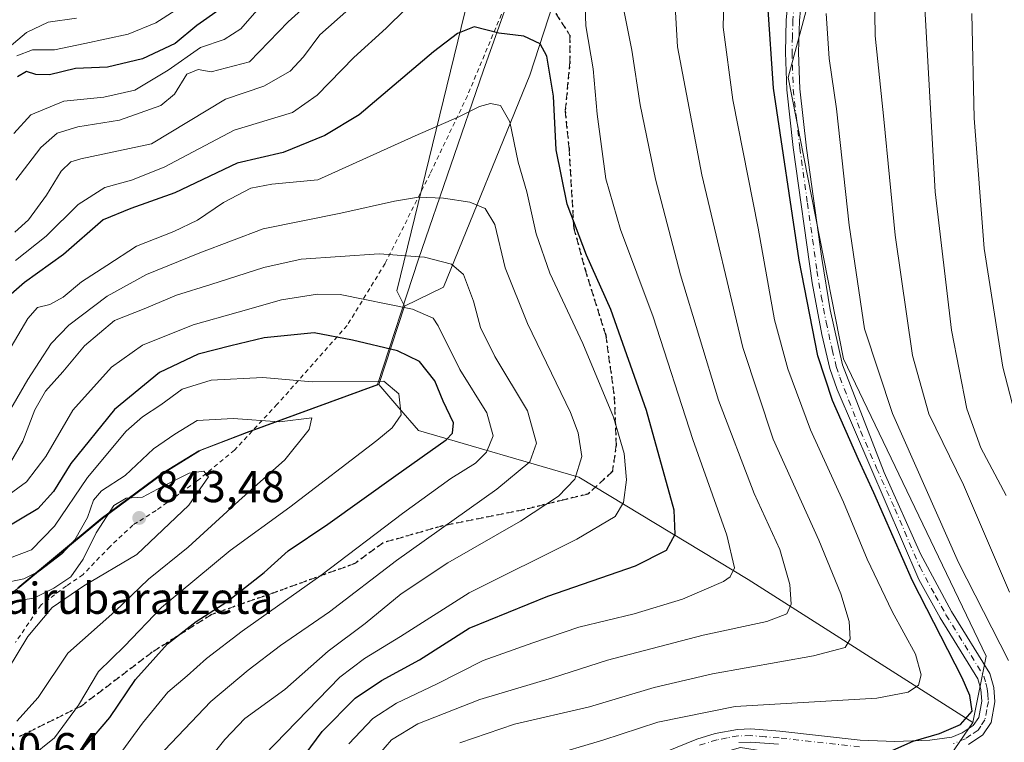
# Model space of a CAD drawing. Units: metres. Extents: x 603267 to 606698, y 4780111 to 4782477.
# Drawn here: x 603963 to 604184, y 4780518 to 4780680 of the extents above; entities that cross this region are included whole.
import ezdxf

# ---------------------------------------------------------------- set-up
doc = ezdxf.new("R2010")
doc.units = ezdxf.units.M
doc.header["$MEASUREMENT"] = 0
for name, pattern in [('DGN Style 2', [1.6480167562047852, 0.988810053722871, -0.6592067024819142]), ('DGN Style 3', [2.307223458686699, 1.648016756204785, -0.6592067024819142]), ('DGN Style 4', [2.6384748266838614, 1.318413404963828, -0.6592067024819142, 0.001648016756204785, -0.6592067024819142]), ('DGN Style 5', [1.1536117293433497, 0.4944050268614355, -0.6592067024819142])]:
    doc.linetypes.add(name, pattern=pattern)
for name, color, linetype, lineweight in [('Alambrada', 7, 'DGN Style 2', 0), ('Arbolado forestal CxS', 92, 'Continuous', 0), ('Camino Cxs', 7, 'Continuous', 0), ('Camino eje', 30, 'DGN Style 4', 13), ('Cota de cima', 7, 'Continuous', 0), ('Curva de nivel maestra', 30, 'Continuous', 30), ('Curva de nivel normal', 30, 'Continuous', 0), ('Estanque Cxs', 5, 'Continuous', 0), ('Municipio', 91, 'Continuous', 13), ('Municipio CxS', 4, 'Continuous', 0), ('Nombre de cima', 7, 'Continuous', 0), ('Pastizal CxS', 92, 'Continuous', 0), ('Punto de cota en terreno', 7, 'Continuous', 0), ('Ruta', 7, 'DGN Style 5', 30), ('Rótulo de punto de cota en terreno', 7, 'Continuous', 0), ('Senda', 7, 'DGN Style 3', 0)]:
    doc.layers.add(name, color=color, linetype=linetype, lineweight=lineweight)
doc.styles.add('Style-Arial', font='txt')

# ---------------------------------------------------------------- blocks, each defined once
blk = doc.blocks.new('*U4')
at = {"layer": 'Pastizal CxS', "color": 92, "linetype": 'Continuous', "lineweight": 0}
blk.add_polyline3d([(604085.5377000002, 4780921.707699999, 747.5157000000036), (604073.3431000002, 4780904.465700001, 744.1750999999931), (604069.9798999997, 4780884.700300001, 746.3894), (604080.4939000001, 4780879.233300001, 752.5152999999991), (604088.9042999997, 4780881.7565, 755.5051999999997), (604094.7921000002, 4780878.812700001, 758.623000000007), (604100.6807000004, 4780859.888300001, 766.4113000000071), (604093.5906999996, 4780834.4803, 769.2075999999943), (604091.4316999996, 4780811.5263, 773.3752999999998), (604091.8532999996, 4780793.4431, 778.992499999993), (604086.9435000002, 4780781.334100001, 780.6448999999994), (604076.2950999998, 4780763.584899999, 781.7572999999975), (604066.2040999997, 4780729.521299999, 786.3225999999996), (604065.7856999999, 4780695.036900001, 794.1907000000066), (604047.2862999998, 4780619.3399, 818.2955999999978), (604049.0203, 4780615.9035, 819.6168999999937), (604043.2440999999, 4780598.353900001, 829.8845000000001), (604013.7858999996, 4780587.624299999, 836.0991999999969), (604003.1763000004, 4780583.524300001, 837.3007000000072), (603995.1164999995, 4780578.5747, 836.905700000003), (603981.2774999999, 4780568.325099999, 836.7621999999974), (603962.5689000003, 4780552.795299999, 835.5537999999942)], dxfattribs=at)
blk = doc.blocks.new('5PATER')
at = {"layer": 'Estanque Cxs', "linetype": 'Continuous', "lineweight": 0}
h = blk.add_hatch(color=51, dxfattribs=at)
edge = h.paths.add_edge_path()
edge.add_ellipse((0, 0), major_axis=(-0.1095731443231308, -0.1110710700762829), ratio=0.9994222409660322, start_angle=0, end_angle=360)

msp = doc.modelspace()

# ---------------------------------------------------------------- linework, layer by layer
at = {"layer": 'Alambrada', "color": 7, "linetype": 'DGN Style 2', "lineweight": 0}
msp.add_polyline3d([(603949.4801000003, 4780830.800100001, 690.7376999999979), (603968.6901000004, 4780810.2401, 707.1420999999973), (603988.1401000004, 4780788.110099999, 724.5455999999978), (604006.1901000004, 4780766.920100001, 742.1800999999978), (604021.5500999996, 4780749.6601, 756.6318000000028), (604035.8000999996, 4780733.920100001, 770.8629999999977), (604048.4200999998, 4780718.130100001, 783.0437999999995), (604063.5601000005, 4780695.5801, 794.3136999999988), (604071.4001000002, 4780682.9001, 798.7722000000067), (604063.1300999997, 4780663.090100001, 804.0819000000047), (604054.7401000002, 4780645.600099999, 808.4477000000044), (604044.6700999998, 4780625.4801, 816.4790000000066), (604036.1401000004, 4780611.610099999, 824.2048999999971), (604020.4700999996, 4780593.920100001, 833.279999999999), (604010.8901000004, 4780583.6601, 838.4419000000053), (604002.4200999998, 4780576.6501, 840.4729999999981), (603993.2500999998, 4780570.090100001, 841.6413999999932), (603988.0601000005, 4780566.8201, 843.1527999999963), (603982.8901000004, 4780561.970100001, 842.431899999996), (603976.8701, 4780555.7401, 840.0847000000067), (603973.1401000004, 4780553.170100001, 840.0108000000038), (603967.4600999998, 4780548.960100001, 840.0662000000011), (603961.7001, 4780540.4901, 841.2403000000049)], dxfattribs=at)
at = {"layer": 'Arbolado forestal CxS', "color": 92, "linetype": 'Continuous', "lineweight": 0, "extrusion": (0.04721158530044379, -0.2043856236197667, 0.9777512889641097), "elevation": -947787.4275129149, "flags": 128}
msp.add_lwpolyline([(1664609.605075091, 4421447.652517998), (1664603.106482381, 4421441.495702422), (1664594.885703675, 4421442.267032472)], dxfattribs=at)
at = {"layer": 'Arbolado forestal CxS', "color": 92, "linetype": 'Continuous', "lineweight": 0}
for points in [[(604247.0695000002, 4780850.3397, 721.026199999993), (604193.5289000003, 4780849.0911, 750.0810999999959), (604170.6593000004, 4780831.671499999, 763.4073000000063), (604157.3280999997, 4780769.443299999, 767.2845999999992), (604155.5519000003, 4780743.6635, 769.1202000000048), (604152.8859000001, 4780726.772299999, 769.8678000000073), (604144.8860999999, 4780703.6591, 771.2832999999956), (604135.1098999997, 4780667.2105, 774.8418999999994), (604147.5591000002, 4780604.0933, 773.9548000000068), (604179.5658999998, 4780537.419500001, 773.1777000000002), (604176.5431000004, 4780522.5229, 775.7771999999969)], [(604304.0581, 4780393.744700001, 702.6821000000054), (604285.5494999997, 4780412.890500001, 715.6132999999973), (604274.0613000002, 4780428.2071, 725.4470000000001), (604266.4029000001, 4780432.0363, 727.4860999999946), (604253.0012999997, 4780426.9307, 726.7090000000027), (604233.2176999999, 4780424.3781, 725.3340000000027), (604222.3689000001, 4780417.358100001, 721.9973000000027), (604211.5203, 4780407.785300001, 720.9340999999987), (604193.0122999996, 4780421.1873, 729.6025999999983), (604182.7999, 4780444.8003, 740.9680999999982), (604173.8645000001, 4780461.393300001, 747.0227000000014), (604165.5664999997, 4780487.5591, 759.0547999999981), (604165.5654999996, 4780502.875700001, 768.9538000000031), (604163.3865, 4780514.079500001, 774.6475000000065), (604171.5661000004, 4780515.194900001, 774.4857000000048), (604176.5431000004, 4780522.5229, 775.7771999999969), (604179.5658999998, 4780537.419500001, 773.1777000000002), (604147.5591000002, 4780604.0933, 773.9548000000068), (604135.1098999997, 4780667.2105, 774.8418999999994), (604144.8860999999, 4780703.6591, 771.2832999999956)]]:
    msp.add_polyline3d(points, dxfattribs=at)
at = {"layer": 'Camino Cxs', "color": 7, "linetype": 'Continuous', "lineweight": 0}
for points in [[(604098.9801000003, 4780512.5001, 777.2764000000025), (604114.5900999998, 4780518.800100001, 778.7850000000036), (604118.7600999996, 4780520.090100001, 779.7103999999963), (604123.7100999998, 4780521.020099999, 777.9821999999986), (604126.7600999996, 4780521.100099999, 777.4085000000051), (604133.2200999996, 4780520.590100001, 778.4407000000066), (604151.2500999998, 4780518.5801, 778.418399999995), (604159.0201000003, 4780518.280099999, 777.607600000003), (604166.8800999997, 4780518.590100001, 777.610799999995), (604171.8300999999, 4780519.2501, 777.3237999999984), (604174.1801000005, 4780520.210100001, 776.8747000000003), (604176.6501000002, 4780521.9101, 775.6800999999978), (604177.8701, 4780523.710100001, 775.3941999999952), (604178.5500999996, 4780527.350099999, 776.3298999999971), (604178.3400999998, 4780529.920100001, 776.5320999999968), (604177.6700999998, 4780532.3301, 776.2437000000064), (604169.2500999998, 4780545.9901, 776.9608000000007), (604164.4200999998, 4780554.620100001, 777.2295000000014), (604146.1101000002, 4780597.220100001, 777.0029999999971), (604144.4901000002, 4780601.950099999, 776.6490000000049), (604142.6700999998, 4780609.590100001, 776.3589999999967), (604140.5100999996, 4780621.1601, 777.505999999994), (604136.2301000003, 4780651.5101, 775.6465999999928), (604134.7901, 4780664.460100001, 776.7795000000042), (604134.5100999996, 4780672.800100001, 776.2718000000023), (604134.7001, 4780680.1501, 775.4450999999973), (604135.4301000005, 4780687.600099999, 775.7139000000025)], [(604098.9801000003, 4780512.5001, 777.2764000000025), (604114.5900999998, 4780518.800100001, 778.7850000000036), (604118.7600999996, 4780520.090100001, 779.7103999999963), (604123.7100999998, 4780521.020099999, 777.9821999999986), (604126.7600999996, 4780521.100099999, 777.4085000000051), (604133.2200999996, 4780520.590100001, 778.4407000000066), (604151.2500999998, 4780518.5801, 778.418399999995), (604159.0201000003, 4780518.280099999, 777.607600000003), (604166.8800999997, 4780518.590100001, 777.610799999995), (604171.8300999999, 4780519.2501, 777.3237999999984), (604174.1801000005, 4780520.210100001, 776.8747000000003), (604176.6501000002, 4780521.9101, 775.6800999999978), (604177.8701, 4780523.710100001, 775.3941999999952), (604178.5500999996, 4780527.350099999, 776.3298999999971), (604178.3400999998, 4780529.920100001, 776.5320999999968), (604177.6700999998, 4780532.3301, 776.2437000000064), (604169.2500999998, 4780545.9901, 776.9608000000007), (604164.4200999998, 4780554.620100001, 777.2295000000014), (604146.1101000002, 4780597.220100001, 777.0029999999971), (604144.4901000002, 4780601.950099999, 776.6490000000049), (604142.6700999998, 4780609.590100001, 776.3589999999967), (604140.5100999996, 4780621.1601, 777.505999999994), (604136.2301000003, 4780651.5101, 775.6465999999928), (604134.7901, 4780664.460100001, 776.7795000000042), (604134.5100999996, 4780672.800100001, 776.2718000000023), (604134.7001, 4780680.1501, 775.4450999999973), (604135.4301000005, 4780687.600099999, 775.7139000000025)], [(604138.3601000002, 4780687.210100001, 777.0103999999993), (604137.6401000004, 4780679.960100001, 776.4275000000052), (604137.4600999998, 4780672.8101, 778.1858000000066), (604137.7301000003, 4780664.670100001, 778.090200000006), (604139.2301000003, 4780651.340100001, 776.1719000000013), (604142.6501000002, 4780626.5801, 779.0372999999963), (604144.5701000001, 4780615.110099999, 778.7975000000006), (604147.3201000001, 4780602.7601, 777.3040000000037), (604156.6501000002, 4780578.6501, 778.1778999999952), (604164.8300999999, 4780560.4101, 777.2072000000044), (604171.7901, 4780547.4801, 778.3758999999991), (604180.3901000004, 4780533.520099999, 778.6542999999947), (604181.2600999996, 4780530.440099999, 778.6508999999934), (604181.5201000003, 4780527.200099999, 777.7189000000071), (604180.6501000002, 4780522.5701, 775.7670000000071), (604178.7801000001, 4780519.790100001, 777.1638999999996), (604175.5800999999, 4780517.600099999, 777.9391000000034)], [(604138.3601000002, 4780687.210100001, 777.0103999999993), (604137.6401000004, 4780679.960100001, 776.4275000000052), (604137.4600999998, 4780672.8101, 778.1858000000066), (604137.7301000003, 4780664.670100001, 778.090200000006), (604139.2301000003, 4780651.340100001, 776.1719000000013), (604142.6501000002, 4780626.5801, 779.0372999999963), (604144.5701000001, 4780615.110099999, 778.7975000000006), (604147.3201000001, 4780602.7601, 777.3040000000037), (604156.6501000002, 4780578.6501, 778.1778999999952), (604164.8300999999, 4780560.4101, 777.2072000000044), (604171.7901, 4780547.4801, 778.3758999999991), (604180.3901000004, 4780533.520099999, 778.6542999999947), (604181.2600999996, 4780530.440099999, 778.6508999999934), (604181.5201000003, 4780527.200099999, 777.7189000000071), (604180.6501000002, 4780522.5701, 775.7670000000071), (604178.7801000001, 4780519.790100001, 777.1638999999996), (604175.5800999999, 4780517.600099999, 777.9391000000034)], [(604132.9401000004, 4780517.6601, 780.5531000000047), (604126.6801000005, 4780518.1501, 778.1183000000019), (604124.0201000003, 4780518.0801, 778.7877000000008)], [(604132.9401000004, 4780517.6601, 780.5531000000047), (604126.6801000005, 4780518.1501, 778.1183000000019), (604124.0201000003, 4780518.0801, 778.7877000000008)]]:
    msp.add_polyline3d(points, dxfattribs=at)
at = {"layer": 'Camino eje', "color": 30, "linetype": 'DGN Style 4', "lineweight": 13}
for points in [[(604136.5301000001, 4780683.6801, 776.3074000000051), (604136.1700999998, 4780680.0551, 775.9431000000042), (604136.0751, 4780676.380100001, 776.0130999999965), (604135.9851000002, 4780672.8051, 777.2295000000014), (604136.2600999996, 4780664.565099999, 777.4616999999998), (604136.9801000003, 4780658.090100001, 777.2749999999943), (604137.7301000003, 4780651.425100001, 775.2970999999961), (604139.4401000004, 4780639.045100001, 776.9694000000018), (604141.5800999999, 4780623.870100001, 778.1199000000051), (604142.5401, 4780618.1351, 777.4890000000014), (604143.6201, 4780612.350099999, 777.5675000000047), (604144.9951, 4780606.175100001, 777.5850000000065), (604145.9051000001, 4780602.3551, 776.8859999999986), (604146.7150999998, 4780599.9901, 777.0184000000008), (604151.3800999997, 4780587.9351, 777.965400000001), (604154.9720999999, 4780579.5781, 777.5785999999936), (604159.0620999997, 4780570.458100001, 777.4130000000005), (604164.6250999998, 4780557.515100001, 777.501099999994), (604168.1051000003, 4780551.050100001, 776.9893000000012), (604170.5201000003, 4780546.735099999, 777.4802999999956), (604174.7301000003, 4780539.905099999, 776.5685999999987), (604179.0301000001, 4780532.925100001, 777.4829000000027), (604179.4650999998, 4780531.3851, 777.5681000000042), (604179.8000999996, 4780530.1801, 777.5644999999931), (604179.9051000001, 4780528.895099999, 777.3472000000039), (604180.0351, 4780527.2751, 777.031099999993), (604179.6951000001, 4780525.4551, 776.3668000000035), (604179.2600999996, 4780523.140100001, 775.6278000000021), (604178.3251, 4780521.7501, 775.7652999999991), (604177.7150999998, 4780520.850099999, 776.1830999999949), (604176.1151000002, 4780519.755100001, 776.8962999999932), (604174.8800999997, 4780518.905099999, 777.3381999999983), (604172.2100999998, 4780517.815099999, 777.6181999999973)], [(604151.1401000004, 4780517.110099999, 778.7942000000039), (604133.0800999999, 4780519.1251, 779.4741999999969), (604129.9501, 4780519.370100001, 778.5344000000041), (604126.7200999996, 4780519.6251, 777.7621000000072), (604123.8651000002, 4780519.550100001, 778.3898999999948), (604121.3901000004, 4780519.085100001, 779.2510000000038), (604119.1151000002, 4780518.655099999, 780.3261000000057), (604115.0850999998, 4780517.4101, 779.2277999999933)]]:
    msp.add_polyline3d(points, dxfattribs=at)
at = {"layer": 'Curva de nivel maestra', "color": 30, "linetype": 'Continuous', "lineweight": 30, "flags": 128}
for points, elevation in [([(604157.25, 4780515.720100001), (604163.1500000004, 4780518.380100001), (604169.0800000001, 4780520.0701), (604173.8200000003, 4780522.100099999), (604176.3700000001, 4780525.0601), (604175.9100000003, 4780528.640100001), (604174.1600000003, 4780532.540100001), (604163.0199999996, 4780554.3201), (604154.3600000005, 4780574.030099999), (604150.8799999999, 4780581.540100001), (604145.0599999996, 4780594.7301), (604141.7599999999, 4780604.7601), (604137.5800000001, 4780626.2401), (604131.8300000001, 4780664.8101), (604130.5499999998, 4780683.5001)], 775), ([(604007.4199999999, 4780682.360099999), (604002.4400000004, 4780678.880100001), (603997.5499999998, 4780674.790100001), (603990.2199999997, 4780671.390100001), (603982.3499999996, 4780669.550100001), (603975.1699999999, 4780669.190099999), (603969.3700000001, 4780667.8201), (603966.3099999996, 4780667.9001), (603964.2199999997, 4780668.5601), (603962.2000000002, 4780667.350099999)], 775), ([(604021.3899999997, 4780508.220100001), (604030.5199999996, 4780520.550100001), (604037.9600000001, 4780528.020099999), (604043.8499999996, 4780531.970100001), (604052.3499999996, 4780536.5801), (604063.54, 4780543.720100001), (604081.2100000001, 4780550.9001), (604100.8700000001, 4780557.700099999), (604107.8300000001, 4780561.220100001), (604109.7199999997, 4780564.7601), (604109.5, 4780570.170100001), (604103.3200000003, 4780592.550100001), (604095.3099999996, 4780615.200099999), (604089.8799999999, 4780627.360099999), (604085.54, 4780638.8201), (604083.0300000003, 4780650.960100001), (604082.4199999999, 4780663.0101), (604080.9699999997, 4780671.960100001), (604079.4600000001, 4780674.780099999), (604075.7999999998, 4780676.440099999), (604070.1500000004, 4780677.1501), (604064.6699999999, 4780678.5701), (604060.9299999997, 4780677.0801), (604055.5300000003, 4780672.9301), (604038.8300000001, 4780658.860099999), (604031.1399999997, 4780654.1801), (604021.8099999996, 4780650.4101), (604011.4900000002, 4780648.020099999), (603997.4400000004, 4780641.3101), (603987.6100000005, 4780637.8201), (603981.3600000005, 4780635.300100001), (603972.5, 4780627.530099999), (603963.7199999997, 4780621.190099999), (603958.1799999997, 4780616.4101)], 800), ([(603977.2999999998, 4780517.130100001), (603982.8899999997, 4780523.6501), (603988.6200000001, 4780532.200099999), (603995.8300000001, 4780540.210100001), (604002.25, 4780545.220100001), (604009.1299999999, 4780549.620100001), (604017.4900000002, 4780556.2301), (604022.9400000004, 4780561.0801), (604031.8399999999, 4780567.0101), (604047.04, 4780577.9801), (604058.3300000001, 4780585.9301), (604059.8200000003, 4780587.4101), (604060, 4780589.790100001), (604057.6799999997, 4780594.620100001), (604055.8200000003, 4780599.170100001), (604052.3799999999, 4780603.5001), (604047.4800000006, 4780605.9101), (604037.3200000003, 4780608.270099999), (604028.7199999997, 4780609.9301), (604017.5199999996, 4780608.840100001), (604010.0099999999, 4780607.020099999), (604002.7100000001, 4780605.170100001), (603994.0099999999, 4780601.050100001), (603983.9400000004, 4780592.780099999), (603974.1100000005, 4780580.600099999), (603970.2199999997, 4780574.3301), (603966.7000000002, 4780570.440099999), (603958.9800000006, 4780565.8301)], 825)]:
    msp.add_lwpolyline(points, dxfattribs=dict(at, elevation=elevation))
at = {"layer": 'Curva de nivel normal', "color": 30, "linetype": 'Continuous', "lineweight": 0, "flags": 128}
for points, elevation in [([(604080.8799999999, 4780514.859999999), (604093.54, 4780518.57), (604105.8600000005, 4780522.630000001), (604123.1900000004, 4780526.16), (604155, 4780528.01), (604162.0800000001, 4780529.369999999), (604164.3399999999, 4780530.960000001), (604164.9900000002, 4780533.210000001), (604163.7000000002, 4780537.91), (604158.4800000006, 4780547.41), (604152.8700000001, 4780559.189999999), (604147.5499999998, 4780571.939999999), (604140.0999999996, 4780588.199999999), (604135.0099999999, 4780601.869999999), (604132.0599999996, 4780612.859999999), (604128.3799999999, 4780633.439999999), (604122.6699999999, 4780662.180000001), (604120.5300000003, 4780678.52), (604121, 4780695.65)], 780), ([(604061.4600000001, 4780518), (604073.6799999997, 4780522.15), (604090.5099999999, 4780526.050000001), (604105.0499999998, 4780530.4), (604118.1100000005, 4780533.460000001), (604140.7800000003, 4780537.52), (604147.9199999999, 4780539.380000001), (604149, 4780541.279999999), (604148.7800000003, 4780545.199999999), (604146.9600000001, 4780551.439999999), (604141.9699999997, 4780563.460000001), (604131.75, 4780586.060000001), (604124.9500000002, 4780606.680000001), (604115.7599999999, 4780645.380000001), (604110.3099999996, 4780674.100000001), (604109.3200000003, 4780691.08)], 785), ([(604036.54, 4780517.76), (604041.8799999999, 4780523.480000001), (604047.1900000004, 4780526.91), (604056.1799999997, 4780531.17), (604066.6900000004, 4780536.460000001), (604077.7800000003, 4780540.390000001), (604088.1600000003, 4780543.9), (604100.5800000001, 4780546.91), (604111.4199999999, 4780550.199999999), (604120.5700000003, 4780554.16), (604122.0899999999, 4780555.220000001), (604123.0599999996, 4780557.24), (604121.3499999996, 4780564.57), (604113.7300000006, 4780586.039999999), (604104.8099999996, 4780613.539999999), (604097.4600000001, 4780633.109999999), (604094.2199999997, 4780644.51), (604092.2300000006, 4780658.960000001), (604091.3200000003, 4780669.140000001), (604089.6900000004, 4780678.76), (604089.4299999997, 4780687.57)], 795), ([(604053.54, 4780686.800000001), (604044.9000000004, 4780678.26), (604037.6200000001, 4780671.720000001), (604029.3799999999, 4780663.26), (604023.8600000005, 4780659.350000001), (604010.7800000003, 4780655.42), (603995.0499999998, 4780647.08), (603987.7599999999, 4780644.210000001), (603981.7300000006, 4780642.539999999), (603975.79, 4780638.689999999), (603968.6299999999, 4780631.65), (603961.7000000002, 4780626.189999999)], 795), ([(604184.8099999996, 4780551.82), (604174.4400000004, 4780575.859999999), (604166.7100000001, 4780591.800000001), (604163.0199999996, 4780604.869999999), (604159.1200000001, 4780631.859999999), (604156.6100000005, 4780657.869999999), (604154.6600000003, 4780676.57), (604154.4800000006, 4780686.26)], 765), ([(604184.0199999996, 4780573.460000001), (604178.3200000003, 4780584.16), (604175.2199999997, 4780592.869999999), (604171.7699999996, 4780610.539999999), (604168.1299999999, 4780641.529999999), (604165.5899999999, 4780686.850000001)], 760), ([(604016.8899999997, 4780683.390000001), (604012.3200000003, 4780678.140000001), (604008.5099999999, 4780675.699999999), (604003.2199999997, 4780673.92), (603995.9800000006, 4780668.859999999), (603988.5199999996, 4780664.350000001), (603981.5499999998, 4780662.76), (603972.5499999998, 4780661.890000001), (603965.1699999999, 4780658.859999999), (603961.3399999999, 4780654.609999999)], 780), ([(604028.9699999997, 4780685.180000001), (604022.9000000004, 4780679.67), (604014.2199999997, 4780670.689999999), (604005.6299999999, 4780668.439999999), (604002.6799999997, 4780668.99), (604000.1600000003, 4780667.930000001), (603997.4299999997, 4780663.49), (603994.2999999998, 4780660.890000001), (603985.0800000001, 4780657.619999999), (603975.6799999997, 4780656.15), (603971.0599999996, 4780654.74), (603967.4199999999, 4780651.529999999), (603961.7999999998, 4780644.189999999)], 785), ([(603962.04, 4780672.029999999), (603965.5, 4780673.42), (603970.4600000001, 4780673.41), (603977.2800000003, 4780674.83), (603987.0199999996, 4780676.949999999), (603993.2199999997, 4780679.460000001), (604001.0800000001, 4780684.460000001)], 770), ([(604041.8399999999, 4780513.76), (604046.0700000003, 4780518.67), (604052.0199999996, 4780522.24), (604065.9000000004, 4780527.710000001), (604082.2199999997, 4780532.600000001), (604094.5499999998, 4780536.560000001), (604116.0499999998, 4780542.140000001), (604130.3600000005, 4780545.199999999), (604134.7999999998, 4780546.92), (604135.8099999996, 4780549.07), (604135.4900000002, 4780553.470000001), (604133.2599999999, 4780561.34), (604127.4800000006, 4780573.9), (604119.4500000002, 4780594.82), (604110.9800000006, 4780622.930000001), (604105.3300000001, 4780644.430000001), (604101.9199999999, 4780661.100000001), (604100.0199999996, 4780673.33), (604097.8099999996, 4780684.58)], 790.0000000000001), ([(604036.5499999998, 4780682.560000001), (604029.9800000006, 4780676.77), (604026.3600000005, 4780671.800000001), (604023.3399999999, 4780668.600000001), (604017.4100000003, 4780665.230000001), (604008.8399999999, 4780662.33), (603992.2199999997, 4780652.350000001), (603976.3700000001, 4780648.930000001), (603974.1500000004, 4780648.279999999), (603971.9400000004, 4780646.230000001), (603968.6699999999, 4780640.810000001), (603964.6699999999, 4780635.289999999), (603961.5599999996, 4780632.539999999)], 790.0000000000001), ([(604143.6399999997, 4780681.529999999), (604144.3200000003, 4780671.449999999), (604145.9400000004, 4780660.17), (604148.8300000001, 4780634.100000001), (604152.2400000002, 4780610.859999999), (604158.5199999996, 4780591.82), (604173.3099999996, 4780558.42), (604184.5899999999, 4780536.460000001)], 770), ([(604176.3300000001, 4780681.58), (604176.8399999999, 4780658.08), (604179.0700000003, 4780628.859999999), (604183.2599999999, 4780602.210000001), (604188.5099999999, 4780582.029999999)], 755), ([(603975.4299999997, 4780680.529999999), (603969.04, 4780679.600000001), (603964.2199999997, 4780677.32), (603954.9400000004, 4780669.529999999)], 765), ([(604015.1200000001, 4780512.75), (604034.5199999996, 4780532.75), (604040.0099999999, 4780536.880000001), (604048.0899999999, 4780541.869999999), (604063.5499999998, 4780551.66), (604087.7000000002, 4780563.680000001), (604096.2999999998, 4780568.75), (604098.1299999999, 4780571.92), (604098.8300000001, 4780576.970000001), (604098.29, 4780582.869999999), (604095.8899999997, 4780591.029999999), (604089.0199999996, 4780607.560000001), (604081.6500000004, 4780623.300000001), (604078.5599999996, 4780632.17), (604076.4900000002, 4780641.59), (604074.5599999996, 4780648.189999999), (604072.6399999997, 4780657.26), (604070.5499999998, 4780660.9), (604068.2800000003, 4780661.390000001), (604065.8799999999, 4780660.680000001), (604061.2100000001, 4780658.369999999), (604051.3799999999, 4780654.100000001), (604029.5899999999, 4780644.230000001), (604019.2699999996, 4780643.25), (604014.54, 4780642.369999999), (604008.3799999999, 4780639.15), (604002.5599999996, 4780635.230000001), (603997.2699999996, 4780632.65), (603988.9000000004, 4780629.369999999), (603982.2199999997, 4780625.039999999), (603976.5499999998, 4780621.359999999), (603972.4400000004, 4780617.970000001), (603969.4299999997, 4780616.32), (603966.6200000001, 4780615.630000001), (603964.4800000006, 4780613.189999999), (603959.2800000003, 4780604.279999999)], 805), ([(604002.3499999996, 4780510.84), (604008.6799999997, 4780518.730000001), (604013.1500000004, 4780523.42), (604022.1699999999, 4780529.939999999), (604031.8799999999, 4780538.539999999), (604040.2100000001, 4780544.74), (604048.2999999998, 4780551.390000001), (604058.7699999996, 4780558.369999999), (604075.04, 4780567.730000001), (604083.5999999996, 4780573.279999999), (604087.2199999997, 4780577.140000001), (604088.7800000003, 4780582.199999999), (604088, 4780587.49), (604086.2599999999, 4780592.039999999), (604076.5800000001, 4780612.060000001), (604071.6200000001, 4780624.480000001), (604069.2599999999, 4780634.25), (604067.1100000005, 4780637.83), (604063.6399999997, 4780639.230000001), (604057.7800000003, 4780640.17), (604052.1600000003, 4780640.33), (604046.7599999999, 4780639.5), (604034.7300000006, 4780636.74), (604017.3099999996, 4780633.279999999), (604003.0599999996, 4780627.869999999), (603991.1200000001, 4780622.99), (603982.2999999998, 4780618.16), (603973.6600000003, 4780611.640000001), (603969.7000000002, 4780607.52), (603964.4600000001, 4780599.460000001), (603957.2999999998, 4780587.199999999)], 810), ([(603992.2199999997, 4780513.300000001), (604005.5300000003, 4780527.279999999), (604013.9100000003, 4780534.26), (604021.2100000001, 4780539.810000001), (604032.1799999997, 4780547.34), (604047.2000000002, 4780558.890000001), (604069.75, 4780574.859999999), (604077.1699999999, 4780581.02), (604078.6500000004, 4780585.189999999), (604076.5899999999, 4780592.439999999), (604069.2599999999, 4780604.619999999), (604066.0499999998, 4780611.140000001), (604064.4699999997, 4780617.039999999), (604062.29, 4780622.99), (604059.5700000003, 4780625.359999999), (604053.5300000003, 4780626.92), (604043.3399999999, 4780627.66), (604025.8499999996, 4780626.49), (604017.4199999999, 4780624.619999999), (604005.5899999999, 4780620.800000001), (603997.8200000003, 4780618.42), (603990.5599999996, 4780615.350000001), (603983.9600000001, 4780612.730000001), (603977.2000000002, 4780607), (603972.3300000001, 4780601.17), (603968.4299999997, 4780596.859999999), (603966.04, 4780592.699999999), (603963.4000000004, 4780585.67), (603960.6100000005, 4780580.869999999)], 815), ([(603983.7599999999, 4780513.550000001), (603990.2400000002, 4780522.41), (603995.9000000004, 4780529.32), (604000.2199999997, 4780533), (604004.5499999998, 4780536.930000001), (604012.5499999998, 4780543), (604030.2199999997, 4780555.5), (604048.54, 4780569.439999999), (604059.4299999997, 4780577.27), (604064.9699999997, 4780580.720000001), (604067.4400000004, 4780583.199999999), (604068.9100000003, 4780586.869999999), (604067.4600000001, 4780591.980000001), (604061.4000000004, 4780601.720000001), (604056.5999999996, 4780611.539999999), (604055.4400000004, 4780613.210000001), (604050.8300000001, 4780615.210000001), (604034.5599999996, 4780618.529999999), (604029.4800000006, 4780618.640000001), (604021.3799999999, 4780617.350000001), (604011.7000000002, 4780614.58), (604001.5700000003, 4780611.74), (603990.25, 4780607.199999999), (603983.2400000002, 4780602.26), (603974.5599999996, 4780592.630000001), (603968.5099999999, 4780582.199999999), (603964.1500000004, 4780576.539999999), (603956.3399999999, 4780570.869999999)], 820), ([(603956.6299999999, 4780509.550000001), (603964.7400000002, 4780514.460000001), (603970.4800000006, 4780519.109999999), (603975.8399999999, 4780526.449999999), (603980.3799999999, 4780534.01), (603986.1799999997, 4780539.699999999), (603994.4800000006, 4780548.34), (604009.9100000003, 4780561.130000001), (604023.2699999996, 4780570.82), (604042.79, 4780585.77), (604046.2800000003, 4780588.640000001), (604048.2999999998, 4780591.529999999), (604047.7699999996, 4780596.279999999), (604044.4100000003, 4780599.07), (604028.2999999998, 4780598.949999999), (604017.1900000004, 4780599.939999999)], 830), ([(604017.1900000004, 4780599.939999999), (604005.6399999997, 4780599.33), (603999.1500000004, 4780597.32), (603994.3700000001, 4780593.789999999), (603990.2199999997, 4780591.08), (603986.5499999998, 4780587.859999999), (603977.8499999996, 4780577.529999999), (603970.5, 4780566.600000001), (603965.29, 4780561.27), (603957.5599999996, 4780558.359999999)], 830), ([(604028.2400000002, 4780590.890000001), (604020.9699999997, 4780589.949999999), (604010.54, 4780590.76), (604002.4500000002, 4780590.300000001), (603997.4400000004, 4780587.199999999), (603992.6600000003, 4780583.92), (603986.3600000005, 4780577.970000001), (603981.04, 4780574.5), (603979.2100000001, 4780572.430000001), (603977.9000000004, 4780568.539999999), (603975.0499999998, 4780563.539999999), (603972.1299999999, 4780560.369999999), (603967.0099999999, 4780556.51), (603963.5599999996, 4780554.76), (603958.5599999996, 4780553.689999999)], 835), ([(603962, 4780522.890000001), (603966.8099999996, 4780528.140000001), (603973.4400000004, 4780538.07), (603984.0099999999, 4780547.439999999), (603991.5599999996, 4780554.699999999), (604000.4800000006, 4780561.890000001), (604011.8300000001, 4780572.27), (604022.1900000004, 4780581.49), (604027.6399999997, 4780588.289999999), (604028.2400000002, 4780590.890000001)], 835), ([(604003.9600000001, 4780578.91), (604000.6600000003, 4780578.480000001), (603994.6799999997, 4780575.5), (603990.2199999997, 4780573.119999999), (603986.5499999998, 4780572.859999999), (603983.7599999999, 4780571.199999999), (603979.7999999998, 4780565.109999999), (603976.8899999997, 4780559.199999999), (603974.1399999997, 4780555.199999999), (603970.2999999998, 4780552.689999999), (603965.7999999998, 4780550.4), (603956.8399999999, 4780549.119999999)], 840), ([(603959.9000000004, 4780534.300000001), (603964.5, 4780541.82), (603969.9500000002, 4780548.380000001), (603977.0300000003, 4780553.199999999), (603988.9199999999, 4780560.230000001), (604000.5899999999, 4780571.27), (604005.0099999999, 4780577.66), (604003.9600000001, 4780578.91)], 840)]:
    msp.add_lwpolyline(points, dxfattribs=dict(at, elevation=elevation))
at = {"layer": 'Municipio', "color": 91, "linetype": 'Continuous', "lineweight": 13, "flags": 128}
msp.add_lwpolyline([(603962.2519999987, 4780552.762999999), (603980.9630000005, 4780568.294000001), (603994.7939999984, 4780578.541), (604002.8559999982, 4780583.491000001), (604013.4720000001, 4780587.588), (604042.928999999, 4780598.317), (604052.1789999983, 4780626.423000002), (604066.6909999987, 4780668.591000001), (604082.6859999998, 4780713.705000001), (604097.8230000001, 4780756.646000001), (604112.2299999995, 4780797.287000001), (604125.3009999996, 4780833.585999999), (604132.2209999998, 4780855.937), (604137.4599999981, 4780871.524000002), (604143.2829999992, 4780916.997000001)], dxfattribs=at)
msp.add_lwpolyline([(603962.2519999987, 4780552.762999999), (603980.9630000005, 4780568.294000001), (603994.7939999984, 4780578.541), (604002.8559999982, 4780583.491000001), (604013.4720000001, 4780587.588), (604042.928999999, 4780598.317), (604052.1789999983, 4780626.423000002), (604066.6909999987, 4780668.591000001), (604082.6859999998, 4780713.705000001), (604097.8230000001, 4780756.646000001), (604112.2299999995, 4780797.287000001), (604125.3009999996, 4780833.585999999), (604132.2209999998, 4780855.937), (604137.4599999981, 4780871.524000002), (604143.2829999992, 4780916.997000001)], dxfattribs=at)
at = {"layer": 'Municipio CxS', "color": 4, "linetype": 'Continuous', "lineweight": 0, "flags": 128}
for points in [[(603962.2519999995, 4780552.763), (603980.9630000013, 4780568.294000001), (603994.7939999991, 4780578.540999999), (604002.855999999, 4780583.491000001), (604013.4720000009, 4780587.587999999), (604042.9289999999, 4780598.317), (604052.178999999, 4780626.423000001), (604066.6909999995, 4780668.591), (604082.6860000007, 4780713.705), (604097.823000001, 4780756.645999999), (604112.2300000003, 4780797.287000001), (604125.3010000006, 4780833.585999998), (604132.2210000006, 4780855.937000001), (604137.459999999, 4780871.524000001), (604143.2830000002, 4780916.997)], [(604143.2830000002, 4780916.997), (604137.459999999, 4780871.524000001), (604132.2210000006, 4780855.937000001), (604125.3010000006, 4780833.585999998), (604112.2300000003, 4780797.287000001), (604097.823000001, 4780756.645999999), (604082.6860000007, 4780713.705), (604066.6909999995, 4780668.591), (604052.178999999, 4780626.423000001), (604042.9289999999, 4780598.317), (604013.4720000009, 4780587.587999999), (604002.855999999, 4780583.491000001), (603994.7939999991, 4780578.540999999), (603980.9630000013, 4780568.294000001), (603962.2519999995, 4780552.763)]]:
    msp.add_lwpolyline(points, dxfattribs=at)
at = {"layer": 'Pastizal CxS', "color": 92, "linetype": 'Continuous', "lineweight": 0, "extrusion": (0.1518672564576632, 0.4614122786131943, 0.8740909824274602), "elevation": 2298286.564428645, "flags": 128}
msp.add_lwpolyline([(920827.82308353, -4133898.800829115), (920827.82308353, -4133877.663739525)], dxfattribs=at)
at = {"layer": 'Pastizal CxS', "color": 92, "linetype": 'Continuous', "lineweight": 0, "extrusion": (0.04721158530044379, -0.2043856236197667, 0.9777512889641097), "elevation": -947787.4275129149, "flags": 128}
msp.add_lwpolyline([(1664609.605075091, 4421447.652517998), (1664603.106482381, 4421441.495702422), (1664594.885703675, 4421442.267032472)], dxfattribs=at)
at = {"layer": 'Pastizal CxS', "color": 92, "linetype": 'Continuous', "lineweight": 0}
for points in [[(604085.5377000002, 4780921.707699999, 747.5157000000036), (604073.3431000002, 4780904.465700001, 744.1750999999931), (604069.9798999997, 4780884.700300001, 746.3894), (604080.4939000001, 4780879.233300001, 752.5152999999991), (604088.9042999997, 4780881.7565, 755.5051999999997), (604094.7921000002, 4780878.812700001, 758.623000000007), (604100.6807000004, 4780859.888300001, 766.4113000000071), (604093.5906999996, 4780834.4803, 769.2075999999943), (604091.4316999996, 4780811.5263, 773.3752999999998), (604091.8532999996, 4780793.4431, 778.992499999993), (604086.9435000002, 4780781.334100001, 780.6448999999994), (604076.2950999998, 4780763.584899999, 781.7572999999975), (604066.2040999997, 4780729.521299999, 786.3225999999996), (604065.7856999999, 4780695.036900001, 794.1907000000066), (604047.2862999998, 4780619.3399, 818.2955999999978), (604049.0203, 4780615.9035, 819.6168999999937)], [(604143.5831000004, 4780917.026900001, 763.5607000000019), (604141.0500999996, 4780897.316299999, 766.5247999999993), (604135.1637000004, 4780880.074100001, 770.2384000000021), (604129.2768999999, 4780867.878500001, 773.5825999999943), (604129.2773000002, 4780859.0471, 777.5090999999958), (604136.0065000001, 4780847.692500001, 779.4349999999977), (604134.7461000001, 4780827.086100001, 780.5339999999997), (604125.0752999998, 4780801.012700001, 783.6475999999967), (604107.8350999998, 4780768.631300001, 791.2017000000051), (604093.9603000004, 4780719.428099999, 793.4667000000045), (604077.1416999997, 4780667.7017, 802.280899999998), (604057.7997000003, 4780620.1809, 817.006899999993), (604049.0203, 4780615.9035, 819.6168999999937)], [(604247.0695000002, 4780850.3397, 721.026199999993), (604193.5289000003, 4780849.0911, 750.0810999999959), (604170.6593000004, 4780831.671499999, 763.4073000000063), (604157.3280999997, 4780769.443299999, 767.2845999999992), (604155.5519000003, 4780743.6635, 769.1202000000048), (604152.8859000001, 4780726.772299999, 769.8678000000073), (604144.8860999999, 4780703.6591, 771.2832999999956), (604135.1098999997, 4780667.2105, 774.8418999999994), (604147.5591000002, 4780604.0933, 773.9548000000068), (604179.5658999998, 4780537.419500001, 773.1777000000002), (604176.5431000004, 4780522.5229, 775.7771999999969)], [(604144.8860999999, 4780703.6591, 771.2832999999956), (604135.1098999997, 4780667.2105, 774.8418999999994), (604147.5591000002, 4780604.0933, 773.9548000000068), (604179.5658999998, 4780537.419500001, 773.1777000000002), (604176.5431000004, 4780522.5229, 775.7771999999969), (604126.1246999997, 4780554.617500001, 794.5829999999987), (604088.1475000001, 4780577.542300001, 811.0969000000041), (604052.1344999997, 4780588.022299999, 829.1784000000043), (604047.7292999999, 4780593.140500001, 831.2378999999929), (604043.2440999999, 4780598.353900001, 829.8845000000001), (604049.0203, 4780615.9035, 819.6168999999937), (604057.7997000003, 4780620.1809, 817.006899999993), (604077.1416999997, 4780667.7017, 802.280899999998), (604093.9603000004, 4780719.428099999, 793.4667000000045)], [(604093.9603000004, 4780719.428099999, 793.4667000000045), (604077.1416999997, 4780667.7017, 802.280899999998), (604057.7997000003, 4780620.1809, 817.006899999993), (604049.0203, 4780615.9035, 819.6168999999937), (604047.2862999998, 4780619.3399, 818.2955999999978), (604065.7856999999, 4780695.036900001, 794.1907000000066)], [(603710.9448999995, 4780522.1435, 795.8197999999975), (603711.6436999999, 4780521.364700001, 795.9575999999943), (603742.8953, 4780497.4671, 794.9974999999977), (603775.9839000005, 4780497.4669, 791.4079999999958), (603827.4552999996, 4780497.466499999, 804.9902000000002), (603883.2544999998, 4780498.1469, 825.6830999999949), (603890.7137000002, 4780504.326500001, 823.223299999998), (603905.6929000001, 4780513.9463, 828.4646999999969), (603919.7817000002, 4780524.326099999, 832.0249000000041), (603946.3503000002, 4780540.9955, 845.9627999999939), (603962.5689000003, 4780552.795299999, 835.5537999999942), (603981.2774999999, 4780568.325099999, 836.7621999999974), (603995.1164999995, 4780578.5747, 836.905700000003), (604003.1763000004, 4780583.524300001, 837.3007000000072), (604013.7858999996, 4780587.624299999, 836.0991999999969), (604043.2440999999, 4780598.353900001, 829.8845000000001)], [(603962.5689000003, 4780552.795299999, 835.5537999999942), (603981.2774999999, 4780568.325099999, 836.7621999999974), (603995.1164999995, 4780578.5747, 836.905700000003), (604003.1763000004, 4780583.524300001, 837.3007000000072), (604013.7858999996, 4780587.624299999, 836.0991999999969), (604043.2440999999, 4780598.353900001, 829.8845000000001), (604047.7292999999, 4780593.140500001, 831.2378999999929), (604052.1344999997, 4780588.022299999, 829.1784000000043), (604088.1475000001, 4780577.542300001, 811.0969000000041), (604126.1246999997, 4780554.617500001, 794.5829999999987), (604176.5431000004, 4780522.5229, 775.7771999999969), (604171.5661000004, 4780515.194900001, 774.4857000000048), (604163.3865, 4780514.079500001, 774.6475000000065), (604152.0088999998, 4780512.528100001, 774.0733000000037), (604124.4505000003, 4780516.9735, 775.1110999999946), (604101.0664999997, 4780510.292099999, 775.056500000006), (604099.5597000001, 4780509.8617, 775.172900000005), (604061.3349000001, 4780490.304099999, 774.076199999996), (604034.6681000004, 4780452.078299999, 773.5458000000073), (604028.4461000003, 4780437.854699999, 773.4078000000009), (604014.1222999999, 4780424.6547, 774.7023000000045), (603999.1120999996, 4780401.406500001, 771.3905999999988), (603993.7802999998, 4780365.847300001, 767.5963000000047)], [(604043.2440999999, 4780598.353900001, 829.8845000000001), (604047.7292999999, 4780593.140500001, 831.2378999999929), (604052.1344999997, 4780588.022299999, 829.1784000000043), (604088.1475000001, 4780577.542300001, 811.0969000000041), (604126.1246999997, 4780554.617500001, 794.5829999999987), (604176.5431000004, 4780522.5229, 775.7771999999969)]]:
    msp.add_polyline3d(points, dxfattribs=at)
at = {"layer": 'Ruta', "color": 7, "linetype": 'DGN Style 5', "lineweight": 30}
msp.add_polyline3d([(604082.9698999999, 4780681.522100001, 798.3801999999997), (604086.1448999997, 4780676.653899999, 797.7121999999946), (604086.1448999997, 4780670.7271, 798.2388999999966), (604085.0867, 4780659.7205, 799.4510000000009), (604085.9332999998, 4780651.253699999, 799.1658000000026), (604086.9917000001, 4780633.4737, 800.749100000001), (604089.5317000002, 4780624.160300001, 801.5561000000016), (604094.1882999997, 4780609.343699999, 802.6842000000034), (604096.0932999998, 4780595.585300001, 804.6346999999951), (604096.5166999997, 4780584.790300001, 806.5089000000008), (604095.6699000001, 4780578.863700001, 807.2823000000063), (604090.1667, 4780573.783500001, 808.7544000000053), (604084.8749000002, 4780572.513499999, 809.9505999999965), (604075.7732999995, 4780570.269900001, 811.6677000000054), (604057.5698999995, 4780566.671499999, 815.8959000000032), (604044.2348999997, 4780562.861500001, 818.9752000000008), (604037.8849, 4780558.2049, 819.3847999999998), (604019.6815, 4780551.643300001, 822.646900000007), (604005.7115000002, 4780546.774900001, 825.2875000000058), (603992.3765000004, 4780538.3081, 826.5847000000067), (603976.5015000004, 4780526.243100001, 830.2345999999961), (603962.3196999999, 4780519.258099999, 833.4931999999973)], dxfattribs=at)
at = {"layer": 'Senda', "color": 7, "linetype": 'DGN Style 3', "lineweight": 0}
msp.add_polyline3d([(604082.9698999999, 4780681.522100001, 798.3801999999997), (604086.1448999997, 4780676.653899999, 797.7121999999946), (604086.1448999997, 4780670.7271, 798.2388999999966), (604085.0867, 4780659.7205, 799.4510000000009), (604085.9332999998, 4780651.253699999, 799.1658000000026), (604086.9917000001, 4780633.4737, 800.749100000001), (604089.5317000002, 4780624.160300001, 801.5561000000016), (604094.1882999997, 4780609.343699999, 802.6842000000034), (604096.0932999998, 4780595.585300001, 804.6346999999951), (604096.5166999997, 4780584.790300001, 806.5089000000008), (604095.6699000001, 4780578.863700001, 807.2823000000063), (604090.1667, 4780573.783500001, 808.7544000000053), (604084.8749000002, 4780572.513499999, 809.9505999999965), (604075.7732999995, 4780570.269900001, 811.6677000000054), (604057.5698999995, 4780566.671499999, 815.8959000000032), (604044.2348999997, 4780562.861500001, 818.9752000000008), (604037.8849, 4780558.2049, 819.3847999999998), (604019.6815, 4780551.643300001, 822.646900000007), (604005.7115000002, 4780546.774900001, 825.2875000000058), (603992.3765000004, 4780538.3081, 826.5847000000067), (603976.5015000004, 4780526.243100001, 830.2345999999961), (603962.3196999999, 4780519.258099999, 833.4931999999973)], dxfattribs=at)

# ---------------------------------------------------------------- block references
at = {"layer": 'Pastizal CxS', "color": 92, "linetype": 'Continuous', "lineweight": 0}
msp.add_blockref('*U4', (0, 0), dxfattribs=at)
at = {"layer": 'Punto de cota en terreno', "color": 7, "linetype": 'Continuous', "lineweight": 0, "xscale": 10, "yscale": 10, "zscale": 10}
msp.add_blockref('5PATER', (603989.4900000002, 4780568.430000001, 843.4799999999959), dxfattribs=at)

# ---------------------------------------------------------------- texts
at = {"layer": 'Cota de cima', "color": 7, "linetype": 'Continuous', "lineweight": 0, "style": 'Style-Arial'}
msp.add_text('850,64', height=7.000000000000002, dxfattribs=at).set_placement((603951.5990000004, 4780513.1875))
at = {"layer": 'Nombre de cima', "color": 7, "linetype": 'Continuous', "lineweight": 0, "style": 'Style-Arial'}
msp.add_text('Mairubaratzeta', height=7.000000000000002, dxfattribs=at).set_placement((603951.5990000004, 4780546.921900001))
at = {"layer": 'Rótulo de punto de cota en terreno', "color": 7, "linetype": 'Continuous', "lineweight": 0, "style": 'Style-Arial'}
msp.add_text('843,48', height=7.000000000000002, dxfattribs=at).set_placement((603993.0177999996, 4780571.957800001))

doc.saveas('drawing.dxf')
